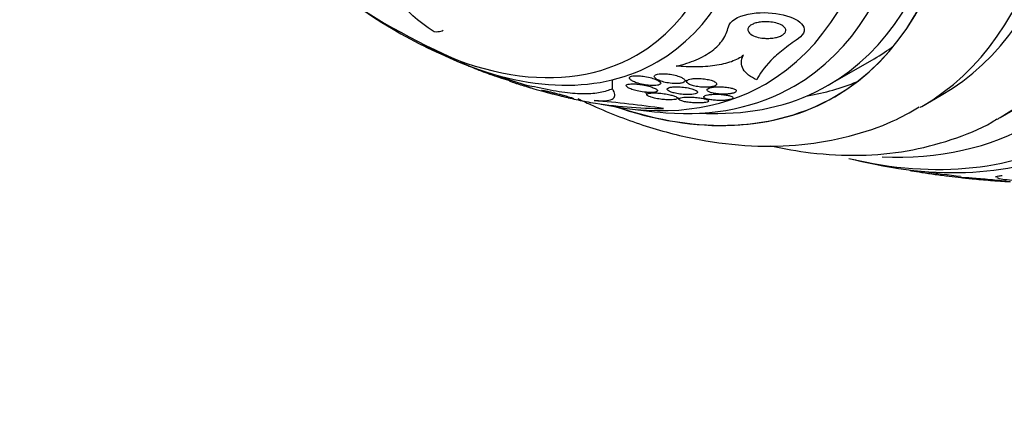
# Model space of a CAD drawing. Units: millimetres. Extents: x 0 to 1410, y 0 to 1604.
# Drawn here: x 509 to 539, y 550 to 562 of the extents above; entities that cross this region are included whole.
import ezdxf
from ezdxf import colors
from ezdxf.entities.mleader import LeaderData, LeaderLine
from ezdxf.math import Vec2, Vec3

# ---------------------------------------------------------------- set-up
doc = ezdxf.new("R2010")
doc.units = ezdxf.units.MM
doc.layers.add('DV7_Défaut', color=7, linetype='Continuous')
doc.layers.add('Défaut', color=7, linetype='Continuous')

# ---------------------------------------------------------------- blocks, each defined once
blk = doc.blocks.new('_DOT')
at = {"color": 0}
blk.add_line((0, 0), (-1, 0), dxfattribs=at)
at = {"color": 0, "const_width": 0.333}
blk.add_lwpolyline([(-0.1665, 0, 1), (0.1665, 0, 1)], format="xyb", close=True, dxfattribs=at)
blk = doc.blocks.new('SE6')
at = {"layer": 'DV7_Défaut', "color": 7, "linetype": 'Continuous'}
for p, q in [((534.027, 560.171), (535.441, 560.987)), ((524.229, 560.337), (524.229, 560.299)), ((527.388, 560.062), (527.388, 560.338)), ((529.64, 560.342), (529.68, 560.261)), ((528.872, 560.249), (528.84, 560.313)), ((528.408, 559.956), (528.449, 559.874)), ((529.407, 559.795), (529.435, 559.737)), ((530.347, 559.698), (530.325, 559.742)), ((536.901, 559.52), (537.502, 559.867)), ((539.312, 559.181), (540.02, 559.589)), ((536.545, 557.541), (536.537, 557.567))]:
    blk.add_line(p, q, dxfattribs=at)
for centre, radius, start, end in [((530.618, 579.564), 20.26, 220.7697, 247.0337), ((530.618, 579.564), 20.3, 242.704, 246.0621), ((530.618, 579.564), 20.26, 250.0275, 253.0491), ((530.618, 579.564), 20.3, 253.6212, 255.4502), ((530.618, 579.564), 20.3, 256.9434, 258.3741), ((530.618, 579.564), 20.3, 258.3741, 259.0531), ((528.932, 572.509), 13.051, 260.2747, 270.1458), ((522.816, 514.717), 45.162, 82.1752, 84.9067), ((530.618, 579.564), 20.3, 261.6335, 265.5104), ((530.618, 579.564), 20.26, 268.4569, 270.0434), ((541.247, 585.701), 28.55, 256.6564, 258.3236), ((541.247, 585.701), 28.5, 261.3969, 263.6508)]:
    blk.add_arc(centre, radius, start, end, dxfattribs=at)
for centre, major_axis, start_param, end_param in [((534.352, 581.72), (13.417, -23.239), 0, 3.401435), ((533.893, 581.455), (13.294, -23.026), 0, 3.446829), ((533.469, 581.21), (13.173, -22.816), 0, 3.441293), ((532.761, 580.802), (12.953, -22.435), 0, 3.432809), ((530.287, 579.373), (11.988, -20.764), 0, 3.616357), ((529.933, 579.169), (11.823, -20.477), 0, 3.663472), ((529.02, 578.641), (11.327, -19.62), 0, 3.503841), ((528.312, 578.233), (11, -19.053), 0, 3.127026), ((529.02, 578.641), (11, -19.053), 0, 3.141593), ((527.252, 577.621), (10.25, -17.754), 0, 3.141593), ((526.651, 577.274), (10.25, -17.754), 0, 3.143735), ((524.777, 576.192), (9.453, -16.373), 0, 3.72161), ((524.777, 576.192), (9.45, -16.368), 0, 3.719227), ((524.777, 576.192), (9.25, -16.021), 0, 3.462818), ((523.981, 575.733), (9, -15.588), 0, 3.519205), ((523.343, 575.364), (8.75, -15.155), 0, 3.640585), ((521.144, 574.094), (7.625, -13.207), 0, 3.811956), ((520.756, 573.87), (7.375, -12.774), 0, 4.02647), ((520.756, 573.87), (7.375, -12.774), 5.398308, 6.283185), ((526.191, 577.008), (9.25, -16.021), 0, 0.066555), ((521.144, 574.094), (7.625, -13.207), 5.612822, 6.283185), ((523.343, 575.364), (8.75, -15.155), 5.801642, 6.283185), ((523.981, 575.733), (9, -15.588), 5.905573, 6.283185), ((524.777, 576.192), (9.25, -16.021), 5.96196, 6.283185), ((526.191, 577.008), (9.45, -16.368), 6.066748, 6.208289), ((524.777, 576.192), (9.453, -16.373), 5.697193, 6.283185), ((524.777, 576.192), (9.45, -16.368), 5.705551, 6.283185), ((526.651, 577.274), (10.25, -17.754), 6.278135, 6.283185), ((528.312, 578.233), (11, -19.053), 6.275562, 6.283185), ((529.02, 578.641), (11.327, -19.62), 5.926606, 6.283185), ((529.933, 579.169), (11.823, -20.477), 5.784268, 6.283185), ((530.287, 579.373), (11.988, -20.764), 5.808421, 6.283185)]:
    blk.add_ellipse(centre, major_axis=major_axis, ratio=0.57735, start_param=start_param, end_param=end_param, dxfattribs=at)
for points, knots in [([(521.915, 561.808), (521.658, 561.972), (521.438, 562.138), (521.076, 562.474), (520.945, 562.633), (520.837, 562.854), (520.818, 562.922), (520.816, 563.044), (520.835, 563.098), (520.913, 563.184), (520.972, 563.217), (521.133, 563.255), (521.232, 563.261), (521.349, 563.254)], [0, 0, 0, 0, 0.25, 0.25, 0.5, 0.5, 0.625, 0.625, 0.75, 0.75, 0.875, 0.875, 1, 1, 1, 1]), ([(530.956, 561.97), (530.99, 562.136), (531.245, 562.291), (531.883, 562.42), (532.235, 562.411), (532.83, 562.301), (533.076, 562.2), (533.333, 561.924), (533.316, 561.744), (533.108, 561.603)], [0, 0, 0, 0, 0.25, 0.25, 0.5, 0.5, 0.75, 0.75, 1, 1, 1, 1]), ([(522.189, 561.85), (522.169, 561.839), (522.146, 561.829), (522.065, 561.807), (521.997, 561.802), (521.915, 561.808)], [0, 0, 0, 0, 0.32496, 0.32496, 1, 1, 1, 1]), ([(529.353, 560.76), (529.576, 560.811), (529.781, 560.876), (530.15, 561.032), (530.316, 561.125), (530.591, 561.332), (530.702, 561.446), (530.871, 561.695), (530.927, 561.83), (530.956, 561.97)], [0, 0, 0, 0, 0.25, 0.25, 0.5, 0.5, 0.75, 0.75, 1, 1, 1, 1]), ([(532.048, 561.614), (531.967, 561.621), (531.891, 561.636), (531.823, 561.656), (531.756, 561.677), (531.697, 561.704), (531.651, 561.735), (531.615, 561.76), (531.586, 561.789), (531.57, 561.82), (531.557, 561.845), (531.551, 561.872), (531.556, 561.899), (531.56, 561.926), (531.575, 561.954), (531.6, 561.98), (531.622, 562.002), (531.652, 562.022), (531.687, 562.04), (531.72, 562.057), (531.759, 562.071), (531.8, 562.083), (531.844, 562.096), (531.892, 562.105), (531.94, 562.112), (531.997, 562.119), (532.055, 562.122), (532.112, 562.122), (532.18, 562.122), (532.247, 562.116), (532.31, 562.107), (532.383, 562.095), (532.451, 562.078), (532.51, 562.056), (532.573, 562.032), (532.627, 562.002), (532.664, 561.968), (532.692, 561.943), (532.711, 561.916), (532.719, 561.887), (532.725, 561.863), (532.724, 561.837), (532.714, 561.812), (532.703, 561.787), (532.683, 561.761), (532.655, 561.738), (532.629, 561.718), (532.596, 561.698), (532.56, 561.682), (532.523, 561.666), (532.481, 561.652), (532.438, 561.641), (532.39, 561.63), (532.339, 561.621), (532.288, 561.616), (532.228, 561.61), (532.167, 561.608), (532.109, 561.611), (532.088, 561.611), (532.068, 561.613), (532.048, 561.614)], [0, 0, 0, 0, 0.072646, 0.072646, 0.072646, 0.145045, 0.145045, 0.145045, 0.202585, 0.202585, 0.202585, 0.249354, 0.249354, 0.249354, 0.296588, 0.296588, 0.296588, 0.337178, 0.337178, 0.337178, 0.375684, 0.375684, 0.375684, 0.417434, 0.417434, 0.417434, 0.466302, 0.466302, 0.466302, 0.525038, 0.525038, 0.525038, 0.593736, 0.593736, 0.593736, 0.66703, 0.66703, 0.66703, 0.719601, 0.719601, 0.719601, 0.763774, 0.763774, 0.763774, 0.808263, 0.808263, 0.808263, 0.848035, 0.848035, 0.848035, 0.887459, 0.887459, 0.887459, 0.930995, 0.930995, 0.930995, 0.982051, 0.982051, 0.982051, 1, 1, 1, 1]), ([(533.108, 561.603), (532.936, 561.486), (532.78, 561.372), (532.498, 561.146), (532.371, 561.034), (532.048, 560.712), (531.905, 560.515), (531.834, 560.336)], [0, 0, 0, 0, 0.25, 0.25, 0.5, 0.5, 1, 1, 1, 1]), ([(531.42, 561.094), (531.329, 561.017), (531.201, 560.949), (530.897, 560.841), (530.721, 560.801), (530.348, 560.747), (530.15, 560.733), (529.755, 560.73), (529.553, 560.74), (529.353, 560.76)], [0, 0, 0, 0, 0.25, 0.25, 0.5, 0.5, 0.75, 0.75, 1, 1, 1, 1]), ([(531.834, 560.336), (531.734, 560.38), (531.648, 560.43), (531.506, 560.539), (531.451, 560.6), (531.376, 560.729), (531.357, 560.797), (531.358, 560.941), (531.378, 561.017), (531.42, 561.094)], [0, 0, 0, 0, 0.25, 0.25, 0.5, 0.5, 0.75, 0.75, 1, 1, 1, 1]), ([(522.713, 560.882), (522.758, 560.86), (522.814, 560.834), (522.879, 560.806), (522.945, 560.776), (523.023, 560.744), (523.104, 560.711), (523.183, 560.679), (523.267, 560.645), (523.351, 560.613), (523.44, 560.579), (523.53, 560.546), (523.616, 560.515), (523.716, 560.479), (523.812, 560.445), (523.901, 560.416), (524.008, 560.381), (524.107, 560.35), (524.191, 560.326), (524.207, 560.322), (524.222, 560.318), (524.236, 560.314)], [0, 0, 0, 0, 0.140497, 0.140497, 0.140497, 0.285991, 0.285991, 0.285991, 0.426535, 0.426535, 0.426535, 0.576395, 0.576395, 0.576395, 0.751067, 0.751067, 0.751067, 0.961881, 0.961881, 0.961881, 1, 1, 1, 1]), ([(528.344, 560.192), (528.408, 560.179), (528.477, 560.17), (528.544, 560.164), (528.589, 560.161), (528.634, 560.16), (528.675, 560.161), (528.71, 560.162), (528.744, 560.164), (528.772, 560.169), (528.8, 560.174), (528.824, 560.181), (528.841, 560.189), (528.857, 560.197), (528.868, 560.206), (528.873, 560.215), (528.878, 560.226), (528.878, 560.237), (528.873, 560.248), (528.865, 560.263), (528.848, 560.28), (528.825, 560.296), (528.795, 560.316), (528.754, 560.336), (528.708, 560.354), (528.66, 560.373), (528.605, 560.39), (528.546, 560.405), (528.48, 560.422), (528.407, 560.437), (528.333, 560.448), (528.282, 560.455), (528.229, 560.46), (528.179, 560.462), (528.139, 560.464), (528.1, 560.464), (528.064, 560.461), (528.029, 560.459), (527.997, 560.453), (527.973, 560.446), (527.952, 560.439), (527.936, 560.431), (527.926, 560.422), (527.917, 560.413), (527.912, 560.402), (527.913, 560.392), (527.914, 560.38), (527.92, 560.367), (527.932, 560.355), (527.948, 560.336), (527.976, 560.317), (528.01, 560.299), (528.045, 560.28), (528.087, 560.263), (528.134, 560.247), (528.196, 560.226), (528.268, 560.207), (528.344, 560.192)], [0, 0, 0, 0, 0.070914, 0.070914, 0.070914, 0.11775, 0.11775, 0.11775, 0.157367, 0.157367, 0.157367, 0.197215, 0.197215, 0.197215, 0.233634, 0.233634, 0.233634, 0.27144, 0.27144, 0.27144, 0.325155, 0.325155, 0.325155, 0.393315, 0.393315, 0.393315, 0.462308, 0.462308, 0.462308, 0.540317, 0.540317, 0.540317, 0.594094, 0.594094, 0.594094, 0.637084, 0.637084, 0.637084, 0.680529, 0.680529, 0.680529, 0.717671, 0.717671, 0.717671, 0.753622, 0.753622, 0.753622, 0.793886, 0.793886, 0.793886, 0.854907, 0.854907, 0.854907, 0.916842, 0.916842, 0.916842, 1, 1, 1, 1]), ([(529.265, 560.225), (529.31, 560.222), (529.355, 560.222), (529.398, 560.224), (529.44, 560.226), (529.481, 560.23), (529.515, 560.237), (529.544, 560.244), (529.569, 560.252), (529.587, 560.262), (529.603, 560.271), (529.614, 560.281), (529.62, 560.292), (529.626, 560.303), (529.626, 560.315), (529.621, 560.327), (529.615, 560.341), (529.603, 560.355), (529.586, 560.368), (529.565, 560.385), (529.537, 560.401), (529.504, 560.416), (529.464, 560.434), (529.415, 560.451), (529.363, 560.466), (529.303, 560.483), (529.236, 560.497), (529.167, 560.508), (529.113, 560.516), (529.057, 560.522), (529.002, 560.524), (528.958, 560.526), (528.914, 560.526), (528.874, 560.523), (528.84, 560.521), (528.808, 560.517), (528.781, 560.511), (528.754, 560.505), (528.731, 560.496), (528.714, 560.487), (528.698, 560.478), (528.688, 560.468), (528.683, 560.457), (528.677, 560.445), (528.678, 560.433), (528.683, 560.421), (528.69, 560.403), (528.707, 560.385), (528.732, 560.368), (528.762, 560.347), (528.803, 560.326), (528.851, 560.308), (528.899, 560.29), (528.955, 560.273), (529.015, 560.26), (529.08, 560.246), (529.152, 560.234), (529.224, 560.228), (529.238, 560.227), (529.252, 560.226), (529.265, 560.225)], [0, 0, 0, 0, 0.047138, 0.047138, 0.047138, 0.094802, 0.094802, 0.094802, 0.135907, 0.135907, 0.135907, 0.17312, 0.17312, 0.17312, 0.212282, 0.212282, 0.212282, 0.257646, 0.257646, 0.257646, 0.312656, 0.312656, 0.312656, 0.379208, 0.379208, 0.379208, 0.454684, 0.454684, 0.454684, 0.512817, 0.512817, 0.512817, 0.558819, 0.558819, 0.558819, 0.597805, 0.597805, 0.597805, 0.636969, 0.636969, 0.636969, 0.673524, 0.673524, 0.673524, 0.712367, 0.712367, 0.712367, 0.768585, 0.768585, 0.768585, 0.8387, 0.8387, 0.8387, 0.90945, 0.90945, 0.90945, 0.985951, 0.985951, 0.985951, 1, 1, 1, 1]), ([(530.145, 560.113), (530.194, 560.109), (530.246, 560.108), (530.295, 560.11), (530.337, 560.111), (530.378, 560.114), (530.415, 560.12), (530.453, 560.125), (530.487, 560.133), (530.515, 560.142), (530.539, 560.15), (530.558, 560.16), (530.571, 560.171), (530.584, 560.181), (530.592, 560.192), (530.593, 560.203), (530.595, 560.215), (530.591, 560.228), (530.581, 560.24), (530.57, 560.254), (530.552, 560.267), (530.528, 560.28), (530.5, 560.296), (530.464, 560.31), (530.424, 560.323), (530.377, 560.337), (530.322, 560.35), (530.264, 560.359), (530.202, 560.37), (530.135, 560.377), (530.067, 560.38), (530.02, 560.382), (529.972, 560.382), (529.926, 560.379), (529.888, 560.377), (529.85, 560.373), (529.817, 560.367), (529.784, 560.361), (529.755, 560.352), (529.732, 560.343), (529.712, 560.334), (529.696, 560.324), (529.687, 560.313), (529.677, 560.302), (529.673, 560.29), (529.675, 560.279), (529.676, 560.266), (529.684, 560.253), (529.697, 560.24), (529.712, 560.225), (529.735, 560.21), (529.763, 560.197), (529.797, 560.181), (529.838, 560.167), (529.884, 560.154), (529.937, 560.141), (529.996, 560.129), (530.059, 560.121), (530.087, 560.118), (530.116, 560.115), (530.145, 560.113)], [0, 0, 0, 0, 0.053531, 0.053531, 0.053531, 0.098942, 0.098942, 0.098942, 0.144708, 0.144708, 0.144708, 0.185154, 0.185154, 0.185154, 0.224693, 0.224693, 0.224693, 0.267939, 0.267939, 0.267939, 0.318368, 0.318368, 0.318368, 0.378362, 0.378362, 0.378362, 0.447614, 0.447614, 0.447614, 0.520458, 0.520458, 0.520458, 0.571109, 0.571109, 0.571109, 0.613951, 0.613951, 0.613951, 0.657061, 0.657061, 0.657061, 0.696163, 0.696163, 0.696163, 0.735885, 0.735885, 0.735885, 0.780661, 0.780661, 0.780661, 0.833829, 0.833829, 0.833829, 0.897151, 0.897151, 0.897151, 0.968561, 0.968561, 0.968561, 1, 1, 1, 1]), ([(524.229, 560.302), (524.229, 560.301), (524.234, 560.299), (524.244, 560.294), (524.255, 560.29), (524.272, 560.284), (524.296, 560.275), (524.32, 560.267), (524.351, 560.257), (524.387, 560.245), (524.418, 560.235), (524.453, 560.223), (524.489, 560.212), (524.522, 560.201), (524.557, 560.191), (524.59, 560.18), (524.626, 560.169), (524.662, 560.158), (524.696, 560.148), (524.735, 560.136), (524.772, 560.125), (524.806, 560.115), (524.829, 560.108), (524.851, 560.102), (524.871, 560.096)], [0, 0, 0, 0, 0.135988, 0.135988, 0.135988, 0.277115, 0.277115, 0.277115, 0.419881, 0.419881, 0.419881, 0.540468, 0.540468, 0.540468, 0.650757, 0.650757, 0.650757, 0.768157, 0.768157, 0.768157, 0.905054, 0.905054, 0.905054, 1, 1, 1, 1]), ([(525.186, 560.08), (524.895, 560.146), (524.744, 560.167), (524.692, 560.154), (524.751, 560.13), (524.883, 560.091)], [0, 0, 0, 0, 0.534754, 0.534754, 1, 1, 1, 1]), ([(527.388, 560.062), (527.281, 560.011), (527.159, 559.972), (526.877, 559.918), (526.716, 559.904), (526.349, 559.904), (526.147, 559.917), (525.699, 559.975), (525.451, 560.02), (525.186, 560.08)], [0, 0, 0, 0, 0.25, 0.25, 0.5, 0.5, 0.75, 0.75, 1, 1, 1, 1]), ([(526.826, 559.7), (526.992, 559.686), (527.117, 559.686), (527.311, 559.71), (527.375, 559.733), (527.454, 559.799), (527.469, 559.841), (527.457, 559.94), (527.431, 559.997), (527.388, 560.062)], [0, 0, 0, 0, 0.25, 0.25, 0.5, 0.5, 0.75, 0.75, 1, 1, 1, 1]), ([(528.402, 559.956), (528.45, 559.952), (528.499, 559.948), (528.544, 559.948), (528.583, 559.947), (528.619, 559.948), (528.651, 559.951), (528.683, 559.954), (528.711, 559.959), (528.731, 559.966), (528.749, 559.972), (528.762, 559.98), (528.769, 559.988), (528.775, 559.996), (528.776, 560.005), (528.772, 560.015), (528.768, 560.026), (528.757, 560.037), (528.742, 560.048), (528.719, 560.064), (528.686, 560.08), (528.647, 560.096), (528.608, 560.112), (528.561, 560.127), (528.511, 560.14), (528.452, 560.157), (528.386, 560.171), (528.318, 560.183), (528.26, 560.193), (528.2, 560.202), (528.141, 560.207), (528.095, 560.211), (528.049, 560.213), (528.007, 560.213), (527.972, 560.213), (527.939, 560.212), (527.911, 560.208), (527.884, 560.204), (527.86, 560.199), (527.844, 560.191), (527.829, 560.185), (527.819, 560.177), (527.815, 560.168), (527.811, 560.159), (527.813, 560.149), (527.819, 560.139), (527.828, 560.125), (527.846, 560.11), (527.871, 560.096), (527.902, 560.078), (527.944, 560.06), (527.991, 560.043), (528.039, 560.026), (528.095, 560.011), (528.153, 559.997), (528.219, 559.982), (528.291, 559.97), (528.363, 559.961), (528.376, 559.959), (528.389, 559.958), (528.402, 559.956)], [0, 0, 0, 0, 0.050984, 0.050984, 0.050984, 0.093661, 0.093661, 0.093661, 0.136683, 0.136683, 0.136683, 0.174662, 0.174662, 0.174662, 0.212388, 0.212388, 0.212388, 0.254643, 0.254643, 0.254643, 0.316675, 0.316675, 0.316675, 0.379425, 0.379425, 0.379425, 0.453461, 0.453461, 0.453461, 0.51589, 0.51589, 0.51589, 0.564639, 0.564639, 0.564639, 0.605053, 0.605053, 0.605053, 0.645733, 0.645733, 0.645733, 0.682543, 0.682543, 0.682543, 0.720433, 0.720433, 0.720433, 0.774049, 0.774049, 0.774049, 0.841666, 0.841666, 0.841666, 0.910038, 0.910038, 0.910038, 0.986478, 0.986478, 0.986478, 1, 1, 1, 1]), ([(529.718, 559.885), (529.759, 559.885), (529.799, 559.887), (529.836, 559.89), (529.872, 559.894), (529.906, 559.9), (529.932, 559.907), (529.956, 559.914), (529.975, 559.922), (529.988, 559.93), (530, 559.939), (530.006, 559.948), (530.007, 559.958), (530.008, 559.968), (530.002, 559.978), (529.991, 559.989), (529.979, 560.001), (529.96, 560.013), (529.936, 560.024), (529.907, 560.037), (529.871, 560.05), (529.831, 560.062), (529.784, 560.075), (529.729, 560.087), (529.672, 560.097), (529.61, 560.107), (529.543, 560.115), (529.475, 560.119), (529.426, 560.123), (529.376, 560.124), (529.329, 560.123), (529.289, 560.122), (529.251, 560.12), (529.217, 560.115), (529.183, 560.111), (529.153, 560.104), (529.131, 560.097), (529.111, 560.089), (529.096, 560.081), (529.087, 560.072), (529.078, 560.063), (529.075, 560.053), (529.078, 560.043), (529.08, 560.032), (529.089, 560.021), (529.103, 560.01), (529.12, 559.997), (529.143, 559.984), (529.172, 559.972), (529.205, 559.958), (529.247, 559.945), (529.293, 559.934), (529.345, 559.921), (529.404, 559.91), (529.467, 559.901), (529.53, 559.893), (529.599, 559.887), (529.665, 559.885), (529.683, 559.885), (529.7, 559.885), (529.718, 559.885)], [0, 0, 0, 0, 0.044902, 0.044902, 0.044902, 0.090148, 0.090148, 0.090148, 0.131307, 0.131307, 0.131307, 0.170764, 0.170764, 0.170764, 0.213234, 0.213234, 0.213234, 0.262324, 0.262324, 0.262324, 0.320626, 0.320626, 0.320626, 0.388424, 0.388424, 0.388424, 0.461101, 0.461101, 0.461101, 0.514022, 0.514022, 0.514022, 0.558232, 0.558232, 0.558232, 0.60277, 0.60277, 0.60277, 0.642452, 0.642452, 0.642452, 0.681861, 0.681861, 0.681861, 0.725651, 0.725651, 0.725651, 0.777296, 0.777296, 0.777296, 0.838895, 0.838895, 0.838895, 0.90919, 0.90919, 0.90919, 0.981165, 0.981165, 0.981165, 1, 1, 1, 1]), ([(530.884, 559.898), (530.926, 559.9), (530.968, 559.903), (531.006, 559.909), (531.044, 559.914), (531.08, 559.922), (531.109, 559.93), (531.135, 559.938), (531.157, 559.947), (531.172, 559.957), (531.187, 559.966), (531.195, 559.977), (531.198, 559.987), (531.202, 559.997), (531.198, 560.008), (531.19, 560.018), (531.18, 560.03), (531.163, 560.042), (531.141, 560.052), (531.115, 560.064), (531.081, 560.075), (531.043, 560.085), (531, 560.096), (530.949, 560.105), (530.894, 560.112), (530.837, 560.119), (530.774, 560.124), (530.711, 560.125), (530.663, 560.126), (530.613, 560.125), (530.566, 560.121), (530.519, 560.118), (530.473, 560.112), (530.434, 560.104), (530.401, 560.097), (530.372, 560.089), (530.35, 560.079), (530.33, 560.07), (530.316, 560.06), (530.307, 560.05), (530.299, 560.04), (530.296, 560.029), (530.3, 560.019), (530.303, 560.007), (530.313, 559.996), (530.329, 559.985), (530.347, 559.973), (530.372, 559.961), (530.403, 559.95), (530.438, 559.938), (530.481, 559.928), (530.528, 559.919), (530.58, 559.91), (530.639, 559.903), (530.7, 559.899), (530.759, 559.896), (530.823, 559.895), (530.884, 559.898)], [0, 0, 0, 0, 0.046315, 0.046315, 0.046315, 0.092937, 0.092937, 0.092937, 0.135812, 0.135812, 0.135812, 0.177122, 0.177122, 0.177122, 0.221148, 0.221148, 0.221148, 0.271142, 0.271142, 0.271142, 0.32922, 0.32922, 0.32922, 0.395209, 0.395209, 0.395209, 0.464755, 0.464755, 0.464755, 0.517644, 0.517644, 0.517644, 0.571066, 0.571066, 0.571066, 0.616639, 0.616639, 0.616639, 0.657687, 0.657687, 0.657687, 0.699605, 0.699605, 0.699605, 0.746339, 0.746339, 0.746339, 0.800662, 0.800662, 0.800662, 0.863558, 0.863558, 0.863558, 0.932403, 0.932403, 0.932403, 1, 1, 1, 1]), ([(525.76, 559.854), (525.707, 559.867), (525.653, 559.881), (525.604, 559.893), (525.555, 559.906), (525.51, 559.917), (525.469, 559.928), (525.411, 559.944), (525.361, 559.957), (525.322, 559.968), (525.282, 559.98), (525.253, 559.989), (525.234, 559.996), (525.213, 560.004), (525.206, 560.009), (525.215, 560.009), (525.223, 560.01), (525.24, 560.008), (525.268, 560.003), (525.29, 559.999), (525.319, 559.993), (525.355, 559.986), (525.386, 559.979), (525.422, 559.971), (525.462, 559.962), (525.502, 559.953), (525.546, 559.942), (525.59, 559.931), (525.631, 559.921), (525.674, 559.91), (525.715, 559.899), (525.76, 559.888), (525.803, 559.876), (525.843, 559.865), (525.901, 559.849), (525.954, 559.835), (526, 559.821), (526.057, 559.805), (526.104, 559.791), (526.138, 559.78), (526.173, 559.769), (526.196, 559.761), (526.206, 559.757), (526.216, 559.752), (526.211, 559.751), (526.187, 559.755), (526.172, 559.758), (526.148, 559.763), (526.115, 559.77), (526.088, 559.776), (526.055, 559.784), (526.016, 559.793), (525.977, 559.802), (525.932, 559.812), (525.886, 559.824), (525.845, 559.833), (525.802, 559.844), (525.76, 559.854)], [0, 0, 0, 0, 0.046154, 0.046154, 0.046154, 0.091844, 0.091844, 0.091844, 0.15766, 0.15766, 0.15766, 0.224222, 0.224222, 0.224222, 0.300869, 0.300869, 0.300869, 0.358015, 0.358015, 0.358015, 0.403066, 0.403066, 0.403066, 0.441248, 0.441248, 0.441248, 0.479593, 0.479593, 0.479593, 0.515564, 0.515564, 0.515564, 0.554144, 0.554144, 0.554144, 0.610949, 0.610949, 0.610949, 0.682224, 0.682224, 0.682224, 0.754169, 0.754169, 0.754169, 0.831521, 0.831521, 0.831521, 0.881089, 0.881089, 0.881089, 0.922419, 0.922419, 0.922419, 0.964053, 0.964053, 0.964053, 1, 1, 1, 1]), ([(526.328, 559.762), (526.483, 559.687), (527.18, 559.361), (528.424, 558.882), (530.054, 558.466), (531.656, 558.274), (533.206, 558.31), (534.659, 558.57), (535.901, 558.981), (536.533, 559.338), (536.822, 559.504)], [0, 0, 0, 0, 0.043177, 0.193991, 0.343956, 0.491798, 0.636255, 0.776635, 0.913148, 1, 1, 1, 1]), ([(528.949, 559.733), (529.002, 559.728), (529.056, 559.724), (529.107, 559.723), (529.15, 559.722), (529.192, 559.722), (529.229, 559.724), (529.267, 559.727), (529.301, 559.731), (529.326, 559.736), (529.349, 559.742), (529.366, 559.748), (529.376, 559.755), (529.386, 559.762), (529.389, 559.77), (529.388, 559.778), (529.386, 559.786), (529.378, 559.795), (529.365, 559.804), (529.35, 559.815), (529.328, 559.825), (529.302, 559.836), (529.271, 559.847), (529.232, 559.859), (529.19, 559.87), (529.14, 559.882), (529.084, 559.894), (529.025, 559.903), (528.962, 559.914), (528.893, 559.922), (528.826, 559.928), (528.776, 559.932), (528.726, 559.934), (528.679, 559.935), (528.64, 559.935), (528.602, 559.934), (528.57, 559.931), (528.538, 559.928), (528.51, 559.923), (528.489, 559.917), (528.471, 559.912), (528.458, 559.905), (528.452, 559.897), (528.445, 559.89), (528.445, 559.881), (528.449, 559.873), (528.455, 559.864), (528.466, 559.854), (528.482, 559.844), (528.502, 559.833), (528.528, 559.821), (528.558, 559.811), (528.595, 559.798), (528.638, 559.786), (528.686, 559.775), (528.74, 559.763), (528.801, 559.752), (528.864, 559.743), (528.892, 559.739), (528.921, 559.736), (528.949, 559.733)], [0, 0, 0, 0, 0.056918, 0.056918, 0.056918, 0.104266, 0.104266, 0.104266, 0.152049, 0.152049, 0.152049, 0.193444, 0.193444, 0.193444, 0.232733, 0.232733, 0.232733, 0.274878, 0.274878, 0.274878, 0.32355, 0.32355, 0.32355, 0.381432, 0.381432, 0.381432, 0.448994, 0.448994, 0.448994, 0.521868, 0.521868, 0.521868, 0.575395, 0.575395, 0.575395, 0.619882, 0.619882, 0.619882, 0.664719, 0.664719, 0.664719, 0.704423, 0.704423, 0.704423, 0.74359, 0.74359, 0.74359, 0.786981, 0.786981, 0.786981, 0.838143, 0.838143, 0.838143, 0.89931, 0.89931, 0.89931, 0.969472, 0.969472, 0.969472, 1, 1, 1, 1]), ([(530.028, 559.626), (530.072, 559.626), (530.116, 559.627), (530.156, 559.63), (530.196, 559.633), (530.233, 559.638), (530.263, 559.644), (530.29, 559.649), (530.312, 559.656), (530.327, 559.663), (530.34, 559.67), (530.348, 559.677), (530.35, 559.685), (530.351, 559.693), (530.347, 559.701), (530.337, 559.709), (530.326, 559.718), (530.308, 559.727), (530.285, 559.735), (530.258, 559.745), (530.225, 559.754), (530.187, 559.763), (530.143, 559.772), (530.093, 559.781), (530.039, 559.788), (529.981, 559.795), (529.918, 559.801), (529.855, 559.804), (529.804, 559.807), (529.752, 559.808), (529.702, 559.807), (529.66, 559.806), (529.62, 559.804), (529.584, 559.8), (529.548, 559.797), (529.515, 559.791), (529.491, 559.785), (529.469, 559.779), (529.453, 559.772), (529.444, 559.765), (529.434, 559.757), (529.431, 559.749), (529.434, 559.741), (529.436, 559.733), (529.445, 559.724), (529.459, 559.716), (529.476, 559.706), (529.499, 559.696), (529.527, 559.688), (529.56, 559.677), (529.599, 559.668), (529.643, 559.66), (529.693, 559.651), (529.749, 559.643), (529.807, 559.637), (529.867, 559.631), (529.932, 559.628), (529.995, 559.626), (530.006, 559.626), (530.017, 559.626), (530.028, 559.626)], [0, 0, 0, 0, 0.048879, 0.048879, 0.048879, 0.098145, 0.098145, 0.098145, 0.142429, 0.142429, 0.142429, 0.183706, 0.183706, 0.183706, 0.22662, 0.22662, 0.22662, 0.274708, 0.274708, 0.274708, 0.330456, 0.330456, 0.330456, 0.394502, 0.394502, 0.394502, 0.463792, 0.463792, 0.463792, 0.519871, 0.519871, 0.519871, 0.567215, 0.567215, 0.567215, 0.614917, 0.614917, 0.614917, 0.657221, 0.657221, 0.657221, 0.698197, 0.698197, 0.698197, 0.74237, 0.74237, 0.74237, 0.793034, 0.793034, 0.793034, 0.852154, 0.852154, 0.852154, 0.918987, 0.918987, 0.918987, 0.988303, 0.988303, 0.988303, 1, 1, 1, 1]), ([(530.598, 559.705), (530.649, 559.703), (530.703, 559.702), (530.755, 559.703), (530.808, 559.704), (530.861, 559.708), (530.908, 559.714), (530.949, 559.719), (530.987, 559.726), (531.016, 559.734), (531.042, 559.741), (531.062, 559.749), (531.076, 559.757), (531.089, 559.766), (531.096, 559.774), (531.097, 559.783), (531.099, 559.792), (531.093, 559.801), (531.082, 559.81), (531.07, 559.82), (531.051, 559.829), (531.027, 559.838), (530.999, 559.848), (530.964, 559.857), (530.924, 559.864), (530.879, 559.873), (530.827, 559.88), (530.773, 559.885), (530.716, 559.891), (530.653, 559.894), (530.591, 559.894), (530.543, 559.895), (530.494, 559.893), (530.448, 559.89), (530.401, 559.887), (530.357, 559.882), (530.32, 559.874), (530.287, 559.868), (530.26, 559.861), (530.24, 559.852), (530.221, 559.845), (530.209, 559.836), (530.202, 559.827), (530.195, 559.819), (530.195, 559.809), (530.2, 559.801), (530.206, 559.791), (530.219, 559.781), (530.236, 559.772), (530.257, 559.762), (530.285, 559.752), (530.317, 559.743), (530.355, 559.734), (530.399, 559.725), (530.448, 559.719), (530.494, 559.713), (530.545, 559.708), (530.598, 559.705)], [0, 0, 0, 0, 0.058193, 0.058193, 0.058193, 0.116918, 0.116918, 0.116918, 0.167776, 0.167776, 0.167776, 0.211679, 0.211679, 0.211679, 0.253762, 0.253762, 0.253762, 0.298317, 0.298317, 0.298317, 0.348459, 0.348459, 0.348459, 0.406151, 0.406151, 0.406151, 0.471153, 0.471153, 0.471153, 0.539405, 0.539405, 0.539405, 0.592593, 0.592593, 0.592593, 0.646276, 0.646276, 0.646276, 0.69251, 0.69251, 0.69251, 0.734415, 0.734415, 0.734415, 0.777063, 0.777063, 0.777063, 0.824231, 0.824231, 0.824231, 0.878523, 0.878523, 0.878523, 0.940763, 0.940763, 0.940763, 1, 1, 1, 1]), ([(532.257, 558.308), (532.669, 558.217), (533.596, 558.058), (535.004, 557.986), (536.459, 558.119), (537.802, 558.47), (538.75, 558.837), (539.156, 559.102), (539.211, 559.137)], [0, 0, 0, 0, 0.163833, 0.37084, 0.575111, 0.776092, 0.974015, 1, 1, 1, 1]), ([(538.314, 557.304), (538.252, 557.309), (538.179, 557.317), (538.098, 557.325), (537.993, 557.337), (537.871, 557.351), (537.743, 557.367), (537.609, 557.384), (537.462, 557.403), (537.317, 557.423), (537.179, 557.442), (537.036, 557.463), (536.906, 557.483), (536.793, 557.5), (536.684, 557.517), (536.596, 557.532), (536.578, 557.535), (536.561, 557.538), (536.545, 557.541)], [0, 0, 0, 0, 0.158037, 0.158037, 0.158037, 0.363115, 0.363115, 0.363115, 0.578471, 0.578471, 0.578471, 0.784779, 0.784779, 0.784779, 0.96516, 0.96516, 0.96516, 1, 1, 1, 1]), ([(539.467, 557.23), (539.399, 557.238), (539.309, 557.248), (539.208, 557.258), (539.122, 557.267), (539.026, 557.277), (538.927, 557.286), (538.832, 557.295), (538.731, 557.304), (538.635, 557.311), (538.55, 557.318), (538.466, 557.325), (538.393, 557.33), (538.33, 557.334), (538.274, 557.337), (538.23, 557.339), (538.189, 557.341), (538.158, 557.342), (538.137, 557.342), (538.116, 557.341), (538.107, 557.34), (538.107, 557.338), (538.108, 557.335), (538.121, 557.332), (538.143, 557.328), (538.169, 557.323), (538.208, 557.317), (538.256, 557.311), (538.31, 557.304), (538.378, 557.297), (538.454, 557.289), (538.534, 557.28), (538.626, 557.271), (538.723, 557.263), (538.818, 557.254), (538.919, 557.246), (539.018, 557.238), (539.107, 557.231), (539.196, 557.224), (539.276, 557.219), (539.345, 557.215), (539.408, 557.211), (539.46, 557.208), (539.507, 557.206), (539.545, 557.204), (539.571, 557.203), (539.597, 557.203), (539.613, 557.203), (539.618, 557.205), (539.624, 557.206), (539.617, 557.208), (539.6, 557.212), (539.582, 557.215), (539.55, 557.22), (539.509, 557.225), (539.496, 557.227), (539.482, 557.228), (539.467, 557.23)], [0, 0, 0, 0, 0.07673, 0.07673, 0.07673, 0.141723, 0.141723, 0.141723, 0.204687, 0.204687, 0.204687, 0.26029, 0.26029, 0.26029, 0.308191, 0.308191, 0.308191, 0.35222, 0.35222, 0.35222, 0.396721, 0.396721, 0.396721, 0.445022, 0.445022, 0.445022, 0.499303, 0.499303, 0.499303, 0.56004, 0.56004, 0.56004, 0.624921, 0.624921, 0.624921, 0.688698, 0.688698, 0.688698, 0.745995, 0.745995, 0.745995, 0.795515, 0.795515, 0.795515, 0.84031, 0.84031, 0.84031, 0.884531, 0.884531, 0.884531, 0.931572, 0.931572, 0.931572, 0.983854, 0.983854, 0.983854, 1, 1, 1, 1]), ([(539.181, 557.346), (539.179, 557.352), (539.182, 557.357), (539.19, 557.363), (539.207, 557.373), (539.248, 557.383), (539.312, 557.391), (539.331, 557.393), (539.353, 557.395), (539.376, 557.397)], [0, 0, 0, 0, 0.270121, 0.270121, 0.270121, 0.831342, 0.831342, 0.831342, 1, 1, 1, 1]), ([(541.114, 557.206), (541.056, 557.202), (540.984, 557.199), (540.905, 557.197), (540.822, 557.195), (540.73, 557.194), (540.634, 557.195), (540.536, 557.195), (540.433, 557.198), (540.332, 557.201), (540.221, 557.205), (540.11, 557.21), (540.006, 557.217), (539.89, 557.224), (539.779, 557.233), (539.68, 557.243), (539.57, 557.254), (539.473, 557.266), (539.395, 557.279), (539.313, 557.293), (539.251, 557.308), (539.215, 557.322)], [0, 0, 0, 0, 0.116862, 0.116862, 0.116862, 0.237599, 0.237599, 0.237599, 0.361775, 0.361775, 0.361775, 0.497501, 0.497501, 0.497501, 0.650036, 0.650036, 0.650036, 0.819959, 0.819959, 0.819959, 1, 1, 1, 1])]:
    blk.add_open_spline(points, degree=3, knots=knots, dxfattribs=at)

msp = doc.modelspace()

# ---------------------------------------------------------------- block references
at = {"layer": 'Défaut'}
msp.add_blockref('SE6', (0, 0), dxfattribs=at)

# ---------------------------------------------------------------- leaders
at = {"layer": 'Défaut', "color": 7, "linetype": 'Continuous'}
ml = msp.add_multileader_mtext('Standard', dxfattribs=at)
ml.set_content('{\\pxsm0.9;\\fSolid Edge ISO|b1||i0||c0|p34;\\W1.;06/02/2018\\P}', color=256)
ml.set_leader_properties()
ml.set_arrow_properties(name='DOT')
ml.build(insert=Vec2(0, 0))
ml.multileader.update_dxf_attribs({"leader_type": 0, "dogleg_length": 0, "arrow_head_size": 12})
ctx = ml.context
ctx.base_point, ctx.char_height, ctx.arrow_head_size, ctx.landing_gap_size = Vec3(1129.033, 1597.363), 12, 12, 4.2
notes = []
notes.append((ctx, [(0, (0, 0, 0), (0, 0), (1, 0), 1, [])]))
ctx.mtext.insert = Vec3(1131.033, 1603.483)
for ctx, leaders in notes:
    for number, flags, end, landing, length, lines in leaders:
        leader = LeaderData()
        leader.index, (leader.has_last_leader_line, leader.has_dogleg_vector, leader.attachment_direction) = number, flags
        leader.last_leader_point, leader.dogleg_vector, leader.dogleg_length = Vec3(end), Vec3(landing), length
        for number, points, colour, breaks in lines:
            line = LeaderLine()
            line.index, line.vertices, line.color, line.breaks = number, Vec3.list(points), colors.encode_raw_color(colour), breaks
            leader.lines.append(line)
        ctx.leaders.append(leader)

doc.saveas('drawing.dxf')
